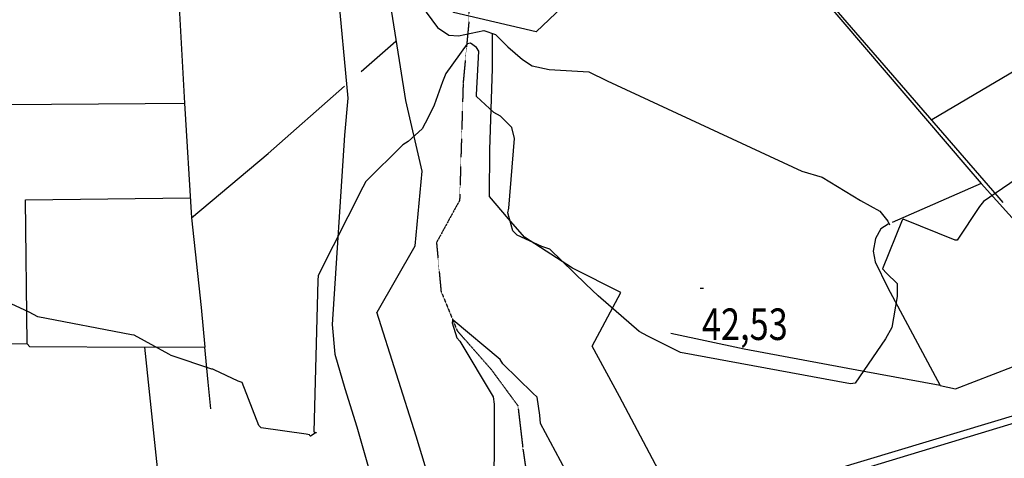
# Model space of a CAD drawing. Extents: x 484043 to 498415, y 4355619 to 4363326.
# Drawn here: x 488615 to 489708, y 4357923 to 4358410 of the extents above; entities that cross this region are included whole.
import ezdxf
from ezdxf.enums import TextEntityAlignment as Align

# ---------------------------------------------------------------- set-up
doc = ezdxf.new("R2010")
doc.units = 0
doc.header["$MEASUREMENT"] = 0
doc.linetypes.add('HIDDEN', pattern=[0.375, 0.25, -0.125])
for name, color, linetype in [('15', 7, 'CONTINUOUS'), ('38', 7, 'CONTINUOUS'), ('46', 7, 'CONTINUOUS'), ('50', 7, 'CONTINUOUS'), ('7', 7, 'CONTINUOUS'), ('9', 7, 'CONTINUOUS')]:
    doc.layers.add(name, color=color, linetype=linetype)
doc.styles.get("Standard").update_dxf_attribs({"font": 'txt', "height": 0.2})

# ---------------------------------------------------------------- blocks, each defined once
blk = doc.blocks.new('COTA')
at = {"layer": '7', "color": 7, "linetype": 'Continuous'}
blk.add_line((-1.98, -0.02), (2.02, -0.02), dxfattribs=at)

msp = doc.modelspace()

# ---------------------------------------------------------------- linework, layer by layer
at = {"layer": '15', "color": 5, "linetype": 'HIDDEN'}
msp.add_lwpolyline([(489108.3, 4358570.53), (489112.84, 4358510.67), (489113.17, 4358407.89), (489106.82, 4358340.15), (489102.9, 4358209.55), (489077.24, 4358162.65), (489082.26, 4358108.62), (489100.22, 4358064.66), (489137.87, 4358021.79), (489167.59, 4357981.32), (489173.21, 4357933.09), (489184.67, 4357854.66), (489187.56, 4357812.71)], dxfattribs=at)
at = {"layer": '38', "color": 7, "linetype": 'Continuous'}
for points in [[(488987.21, 4358692.94), (488992.66, 4358651.26), (489000.31, 4358579.23), (488991.46, 4358550.87), (488966.69, 4358475.95), (488967.25, 4358446.39), (488978.84, 4358322.99), (488975.11, 4358281.85), (488961.43, 4358071.68), (488964.24, 4358038.46), (488975.46, 4358000.55), (488988.66, 4357957.81), (489035.53, 4357794.65), (489041.21, 4357775.14)], [(489463.08, 4358692.25), (489469.31, 4358689.23), (489516.22, 4358677.82), (489532.29, 4358668.26), (489543.57, 4358652.98), (489559.74, 4358626.18), (489592.38, 4358582.36), (489590.5, 4358573.42), (489580.09, 4358561.25), (489552.2, 4358538.56), (489479.08, 4358479.09), (489479.1, 4358470.48), (489486.94, 4358460.29), (489699.23, 4358214.74), (489705.78, 4358207.22)], [(489006.77, 4358568.48), (489008.18, 4358561.9), (489010.62, 4358546.08), (489017.46, 4358537.78), (489039.24, 4358509.09), (489043.92, 4358491.99), (489065.67, 4358418.56), (489078.47, 4358401.44), (489090.85, 4358393.15), (489101.57, 4358392.11), (489129.73, 4358398.15), (489142.69, 4358393.89), (489156.52, 4358379.94), (489172.79, 4358366.17), (489183.32, 4358358.85), (489202.31, 4358355.02), (489246.48, 4358352.13), (489266.73, 4358342.38), (489482.88, 4358242.01), (489505.22, 4358235.22), (489547.81, 4358209.43), (489569.4, 4358197.43), (489578.32, 4358186.39), (489580.28, 4358182.42)]]:
    msp.add_lwpolyline(points, dxfattribs=at)
at = {"layer": '46', "color": 1, "linetype": 'Continuous'}
for points in [[(489865.75, 4358015.56), (489762.02, 4357983.51), (489272.61, 4357835.99), (489209.9, 4357819.05), (489053.98, 4357778.16), (489047.39, 4357782.17)], [(489869.85, 4358010.16), (489810.1, 4357989.91), (489319.5, 4357840.73), (489264.91, 4357825.78), (489153.5, 4357794.76), (489106.05, 4357781.49)]]:
    msp.add_lwpolyline(points, dxfattribs=at)
at = {"layer": '50', "color": 1, "linetype": 'Continuous'}
for p, q in [((489031.98, 4358385.98), (488993.45, 4358352.28)), ((489627.15, 4358299.23), (489721.14, 4358355)), ((489681.8, 4358228.1), (489583.11, 4358185.06))]:
    msp.add_line(p, q, dxfattribs=at)
for points in [[(488782.08, 4358597.96), (488797.37, 4358317.38), (488805.22, 4358190), (488815.88, 4358090.33), (488819.98, 4358046.53), (488752.82, 4358045.96), (488625.89, 4358046.73), (488622.86, 4358050.17), (488602.17, 4358049.71)], [(489381.27, 4358579.04), (489267.19, 4358472.17), (489187.94, 4358396.63), (489096.29, 4358418.38), (489092.22, 4358504.12), (489081.8, 4358551.29)], [(489381.27, 4358579.04), (489390.78, 4358569.48), (489666.01, 4358246.59), (489681.8, 4358228.1)], [(489011.28, 4358085.28), (489053.62, 4358158.84), (489061.34, 4358241.85), (489043.34, 4358320.45), (489012.29, 4358517), (489005.95, 4358562.9)], [(489323.65, 4357909.94), (489280.38, 4357991.64), (489250.09, 4358047.55), (489281.7, 4358107.28), (489228.13, 4358134.05), (489174.91, 4358168.78), (489157.15, 4358188.95), (489136.24, 4358213.93), (489136.54, 4358265.77), (489139.36, 4358355.89), (489139.3, 4358394.74)], [(488805.22, 4358190), (488890.21, 4358261.75), (488974.98, 4358336.33)], [(488552.33, 4358314.01), (488598.09, 4358316.07), (488753.87, 4358317.04), (488797.37, 4358317.38)], [(490016.01, 4357840.53), (489928.6, 4357941), (489729.54, 4358175.29), (489681.8, 4358228.1)], [(488622.86, 4358050.17), (488621.05, 4358209.99), (488803.59, 4358212.49)], [(489578.64, 4358182.91), (489570.55, 4358177.75), (489564.5, 4358167.32), (489562.18, 4358152.95), (489564.14, 4358141.05), (489577.94, 4358112.91), (489636.33, 4358004.01), (489653.58, 4358000.21), (489822.23, 4358065.18)], [(489072.45, 4357843.26), (489081.01, 4357860.98), (489054.85, 4357947.69), (489010.94, 4358085.33)], [(489636.33, 4358004.01), (489549.69, 4358019.89), (489418.86, 4358044.04), (489337.31, 4358061.54)], [(488752.96, 4358046.26), (488782.92, 4357760.47), (488776.41, 4357757.9), (488695.32, 4357717.16), (488639.22, 4357698.29), (488379.8, 4357615.73), (488205.61, 4357571.95), (488160.14, 4357563.8), (488079.8, 4357637.06), (487912.19, 4357793.12), (488000.98, 4357927.94), (488001.88, 4357932.07)], [(488826.73, 4357977.99), (488825.05, 4357996.41), (488823.63, 4358007.57), (488819.98, 4358046.53)]]:
    msp.add_lwpolyline(points, dxfattribs=at)
at = {"layer": '9', "color": 30, "linetype": 'Continuous'}
for points in [[(489312, 4358058.74), (489302.2, 4358063.88), (489256.6, 4358103.27), (489243.05, 4358116.49), (489202.91, 4358155.36), (489194.29, 4358158.43), (489166.7, 4358170.83), (489162, 4358175.73), (489156.61, 4358195.69), (489157.69, 4358200.79), (489163.86, 4358278.21), (489160.73, 4358290.29), (489148.15, 4358303.18), (489141.06, 4358307.02), (489121.82, 4358324.98), (489121.75, 4358326.69), (489124.3, 4358375.3), (489121.73, 4358379.39), (489115.16, 4358384.24), (489111.16, 4358383.41), (489087.49, 4358350.41), (489083.98, 4358341.18), (489074.67, 4358315.14), (489068.03, 4358301.69)], [(489068.03, 4358301.69), (489061.4, 4358289.15), (489045.77, 4358274.77), (489039.78, 4358271.06), (488998.97, 4358230.58), (488995.51, 4358224.33), (488945.8, 4358126.04), (488945.5, 4358120.62), (488941, 4357952.2), (488942.35, 4357951.95), (488943.66, 4357951.54), (488943.75, 4357951.42), (488943.72, 4357951.29), (488942.62, 4357950.75), (488937.3, 4357947.39), (488937.16, 4357947.39), (488937.04, 4357947.45), (488936.61, 4357948.18), (488936.35, 4357948.91), (488932.46, 4357949.89), (488882.44, 4357956.68), (488879.84, 4357959.26), (488861.53, 4358007.23), (488857.18, 4358008.66), (488830.5, 4358021.36), (488829.09, 4358021.82)], [(489783.52, 4358272.4), (489778.19, 4358272.25), (489684.32, 4358208.15), (489679.88, 4358202.86), (489655.44, 4358165.24), (489652.96, 4358165.41), (489595.43, 4358188.69), (489594.19, 4358187.52), (489572.26, 4358133.31), (489576.88, 4358128.78), (489588.57, 4358117.02), (489588.84, 4358102.81), (489582.59, 4358068.1), (489575.77, 4358055.85), (489542.07, 4358006.47), (489536.91, 4358005.6), (489348.23, 4358040.57), (489334.05, 4358047.35), (489312, 4358058.74)], [(488829.09, 4358021.82), (488827.76, 4358022.15), (488782.63, 4358037.08), (488780.12, 4358038.61), (488741.5, 4358059.7), (488738.72, 4358060.23), (488634.77, 4358079.97), (488625.15, 4358085.35), (488574.96, 4358108.08)], [(489229.34, 4357873.86), (489230.09, 4357878.58), (489225.57, 4357901.68), (489220.34, 4357909.89), (489192.6, 4357961.57), (489192.14, 4357970.73), (489188.88, 4357990.91), (489184.33, 4357995.14), (489150.89, 4358027.81), (489147.85, 4358032.53), (489095.84, 4358076.35), (489095.41, 4358076.41), (489095.07, 4358076.23), (489094.68, 4358073.57), (489099.91, 4358056.7), (489103.17, 4358053.18), (489140.04, 4357991.32), (489141.13, 4357982.93), (489140.83, 4357855.43), (489137.48, 4357846.79)]]:
    msp.add_lwpolyline(points, dxfattribs=at)

# ---------------------------------------------------------------- block references
at = {"layer": '7', "color": 7, "linetype": 'Continuous'}
msp.add_blockref('COTA', (489371.8, 4358111.9), dxfattribs=at)

# ---------------------------------------------------------------- texts
at = {"layer": '7', "color": 7, "linetype": 'Continuous', "width": 0.8}
msp.add_text('42,53', height=35, dxfattribs=at).set_placement((489371.8, 4358071.9), align=Align.MIDDLE_LEFT)

doc.saveas('drawing.dxf')
